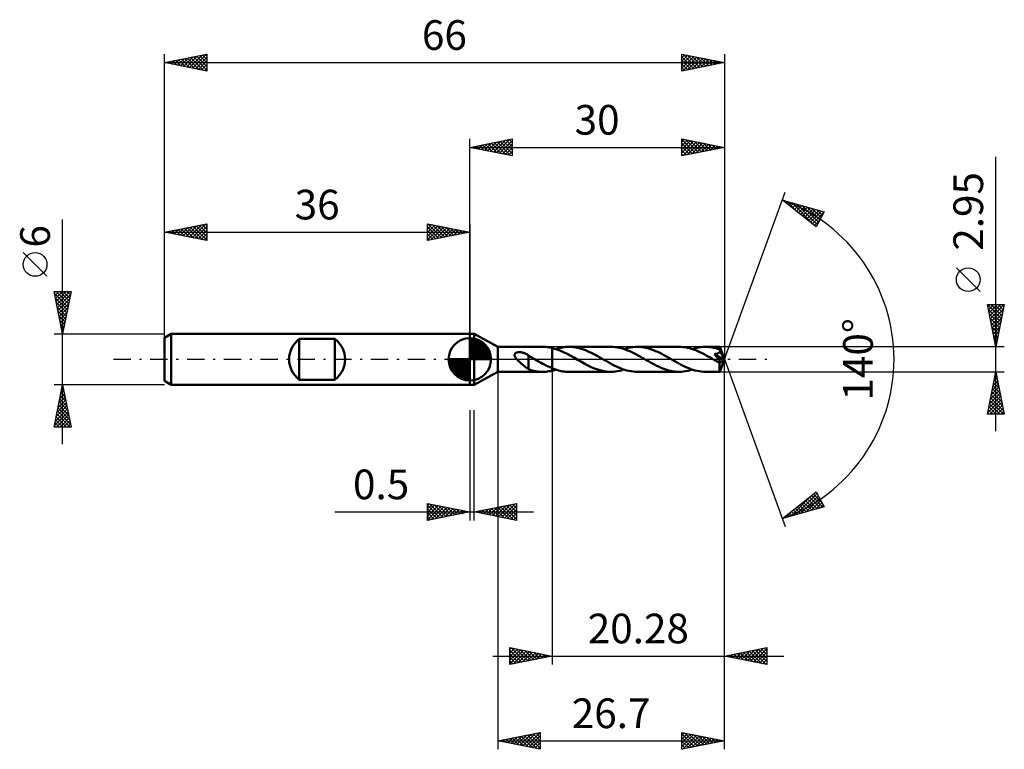
# Model space of a CAD drawing. Units: millimetres. Extents: x -53 to 63, y -46 to 40.
import ezdxf
from ezdxf.enums import TextEntityAlignment as Align

# ---------------------------------------------------------------- set-up
doc = ezdxf.new("R2010")
doc.units = ezdxf.units.MM
doc.header["$LTSCALE"] = 5.1
doc.linetypes.add('LONGDASH_DASH', pattern=[0.85, 0.4, -0.2, 0.05, -0.2])
for name, color, linetype in [('1', 4, 'CONTINUOUS'), ('2', 7, 'CONTINUOUS'), ('4', 2, 'LONGDASH_DASH'), ('CUT', 1, 'CONTINUOUS'), ('NOCUT', 7, 'CONTINUOUS'), ('SK1', 4, 'CONTINUOUS'), ('SK2', 7, 'CONTINUOUS'), ('SK4', 2, 'LONGDASH_DASH')]:
    doc.layers.add(name, color=color, linetype=linetype)
doc.styles.get("Standard").update_dxf_attribs({"font": 'Monospac821 BT'})

msp = doc.modelspace()

# ---------------------------------------------------------------- linework, layer by layer
at = {"layer": '1', "color": 4, "linetype": 'CONTINUOUS', "lineweight": 50}
for p, q in [((0, 3), (0.5, 3)), ((0, -3), (0, 3)), ((3.3, 1.47), (0.5, 3)), ((0.5, -3), (0.5, 3)), ((3.3, 1.47), (8.59, 1.47)), ((3.3, -1.47), (3.3, 1.47)), ((8.78, 1.47), (8.59, 1.47)), ((8.97, 1.46), (8.78, 1.47)), ((9.16, 1.44), (8.97, 1.46)), ((9.34, 1.41), (9.16, 1.44)), ((9.53, 1.38), (9.34, 1.41)), ((9.72, 1.33), (9.53, 1.38)), ((10.15, 1.21), (9.72, 1.33)), ((9.72, -1.33), (9.72, 1.33)), ((10.14, 1.21), (10.34, 1.27)), ((10.59, 1.05), (10.15, 1.21)), ((10.34, 1.27), (10.53, 1.33)), ((10.53, 1.33), (10.72, 1.37)), ((10.72, 1.37), (10.92, 1.41)), ((10.92, 1.41), (11.11, 1.44)), ((11.11, 1.44), (11.3, 1.46)), ((11.3, 1.46), (11.5, 1.47)), ((11.5, 1.47), (11.69, 1.47)), ((11.93, 1.47), (11.69, 1.47)), ((11.69, 1.47), (16.63, 1.47)), ((12.18, 1.45), (11.93, 1.47)), ((12.42, 1.42), (12.18, 1.45)), ((12.66, 1.37), (12.42, 1.42)), ((12.9, 1.31), (12.66, 1.37)), ((13.14, 1.24), (12.9, 1.31)), ((13.39, 1.16), (13.14, 1.24)), ((13.63, 1.07), (13.39, 1.16)), ((16.88, 1.47), (16.63, 1.47)), ((17.12, 1.45), (16.88, 1.47)), ((17.37, 1.41), (17.12, 1.45)), ((17.62, 1.37), (17.37, 1.41)), ((17.86, 1.31), (17.62, 1.37)), ((18.11, 1.24), (17.86, 1.31)), ((18.35, 1.15), (18.11, 1.24)), ((18.18, 1.21), (18.44, 1.29)), ((18.44, 1.29), (18.7, 1.36)), ((18.7, 1.36), (18.96, 1.41)), ((18.96, 1.41), (19.22, 1.45)), ((19.22, 1.45), (19.47, 1.47)), ((19.47, 1.47), (19.73, 1.47)), ((19.97, 1.47), (19.73, 1.47)), ((19.73, 1.47), (24.67, 1.47)), ((20.22, 1.45), (19.97, 1.47)), ((20.46, 1.42), (20.22, 1.45)), ((20.7, 1.37), (20.46, 1.42)), ((20.94, 1.31), (20.7, 1.37)), ((21.18, 1.25), (20.94, 1.31)), ((21.42, 1.17), (21.18, 1.25)), ((21.66, 1.08), (21.42, 1.17)), ((24.92, 1.47), (24.67, 1.47)), ((25.16, 1.45), (24.92, 1.47)), ((25.41, 1.42), (25.16, 1.45)), ((25.65, 1.37), (25.41, 1.42)), ((25.9, 1.31), (25.65, 1.37)), ((26.14, 1.24), (25.9, 1.31)), ((26.38, 1.16), (26.14, 1.24)), ((26.22, 1.21), (26.48, 1.29)), ((26.48, 1.29), (26.74, 1.36)), ((26.74, 1.36), (27, 1.41)), ((27, 1.41), (27.26, 1.45)), ((27.26, 1.45), (27.52, 1.47)), ((27.52, 1.47), (27.77, 1.47)), ((28.02, 1.47), (27.77, 1.47)), ((27.77, 1.47), (29.45, 1.47)), ((28.26, 1.45), (28.02, 1.47)), ((28.5, 1.42), (28.26, 1.45)), ((28.74, 1.37), (28.5, 1.42)), ((28.98, 1.31), (28.74, 1.37)), ((29.22, 1.25), (28.98, 1.31)), ((29.46, 1.17), (29.22, 1.25)), ((29.45, 1.46), (29.45, 1.47)), ((29.45, 1.47), (29.45, 1.47)), ((30, 0), (29.45, 1.47)), ((29.45, 1.47), (29.45, 1.47)), ((29.45, 1.47), (29.45, 1.47)), ((29.45, 1.47), (29.45, 1.47)), ((29.45, 1.47), (29.45, 1.47)), ((29.45, 1.47), (29.45, 1.47)), ((29.45, 1.47), (29.45, 1.47)), ((29.45, 1.45), (29.45, 1.46)), ((29.46, 1.43), (29.45, 1.45)), ((29.46, 1.41), (29.46, 1.43)), ((29.46, 1.39), (29.46, 1.41)), ((29.46, 1.37), (29.46, 1.39)), ((29.46, 1.34), (29.46, 1.37)), ((29.46, 1.31), (29.46, 1.34)), ((30, 0), (29.46, 1.31)), ((29.46, 1.17), (29.46, 1.31)), ((29.47, 1.14), (29.46, 1.17)), ((29.68, 0.65), (29.46, 1.17)), ((5.27, 0.54), (5.28, 0.58)), ((5.27, 0.51), (5.27, 0.54)), ((5.28, 0.47), (5.27, 0.51)), ((5.28, 0.58), (5.29, 0.61)), ((5.28, 0.43), (5.28, 0.47)), ((5.29, 0.39), (5.28, 0.43)), ((5.29, 0.61), (5.31, 0.65)), ((5.31, 0.36), (5.29, 0.39)), ((5.31, 0.65), (5.33, 0.68)), ((5.32, 0.32), (5.31, 0.36)), ((5.34, 0.28), (5.32, 0.32)), ((5.33, 0.68), (5.35, 0.7)), ((5.36, 0.25), (5.34, 0.28)), ((5.35, 0.7), (5.38, 0.73)), ((5.38, 0.21), (5.36, 0.25)), ((5.38, 0.73), (5.41, 0.75)), ((5.41, 0.18), (5.38, 0.21)), ((5.41, 0.75), (5.45, 0.77)), ((5.43, 0.14), (5.41, 0.18)), ((5.46, 0.11), (5.43, 0.14)), ((5.45, 0.77), (5.48, 0.79)), ((5.49, 0.07), (5.46, 0.11)), ((5.48, 0.79), (5.52, 0.8)), ((5.52, 0.04), (5.49, 0.07)), ((5.52, 0.8), (5.56, 0.81)), ((5.55, 0), (5.52, 0.04)), ((5.67, -0.13), (5.55, 0)), ((5.56, 0.81), (5.6, 0.82)), ((5.6, 0.82), (5.64, 0.83)), ((5.64, 0.83), (5.68, 0.84)), ((5.68, 0.84), (5.73, 0.84)), ((5.73, 0.84), (5.78, 0.85)), ((5.78, 0.85), (5.83, 0.85)), ((5.88, 0.85), (5.83, 0.85)), ((5.93, 0.84), (5.88, 0.85)), ((5.98, 0.84), (5.93, 0.84)), ((6.04, 0.83), (5.98, 0.84)), ((6.1, 0.82), (6.04, 0.83)), ((6.16, 0.81), (6.1, 0.82)), ((6.21, 0.8), (6.16, 0.81)), ((6.28, 0.78), (6.21, 0.8)), ((6.34, 0.76), (6.28, 0.78)), ((6.4, 0.74), (6.34, 0.76)), ((6.46, 0.72), (6.4, 0.74)), ((6.52, 0.7), (6.46, 0.72)), ((6.58, 0.67), (6.52, 0.7)), ((6.64, 0.64), (6.58, 0.67)), ((6.7, 0.61), (6.64, 0.64)), ((6.75, 0.57), (6.7, 0.61)), ((6.81, 0.54), (6.75, 0.57)), ((6.87, 0.5), (6.81, 0.54)), ((6.93, 0.46), (6.87, 0.5)), ((6.93, -0.3), (6.93, 0.46)), ((7.03, 0.37), (6.93, 0.42)), ((7.13, 0.31), (7.03, 0.37)), ((7.23, 0.25), (7.13, 0.31)), ((7.32, 0.2), (7.23, 0.25)), ((7.42, 0.14), (7.32, 0.2)), ((7.52, 0.08), (7.42, 0.14)), ((7.55, 0.07), (7.52, 0.08)), ((7.57, 0.06), (7.55, 0.07)), ((7.6, 0.04), (7.57, 0.06)), ((7.62, 0.03), (7.6, 0.04)), ((7.64, 0.01), (7.62, 0.03)), ((7.67, 0), (7.64, 0.01)), ((7.86, -0.11), (7.67, 0)), ((11.02, 0.86), (10.59, 1.05)), ((11.46, 0.64), (11.02, 0.86)), ((11.89, 0.41), (11.46, 0.64)), ((12.33, 0.16), (11.89, 0.41)), ((12.76, -0.09), (12.33, 0.16)), ((13.87, 0.97), (13.63, 1.07)), ((14.11, 0.86), (13.87, 0.97)), ((14.35, 0.75), (14.11, 0.86)), ((14.6, 0.62), (14.35, 0.75)), ((14.84, 0.49), (14.6, 0.62)), ((15.08, 0.36), (14.84, 0.49)), ((15.32, 0.22), (15.08, 0.36)), ((15.56, 0.09), (15.32, 0.22)), ((15.81, -0.05), (15.56, 0.09)), ((18.6, 1.06), (18.35, 1.15)), ((18.84, 0.96), (18.6, 1.06)), ((19.09, 0.85), (18.84, 0.96)), ((19.34, 0.73), (19.09, 0.85)), ((19.58, 0.6), (19.34, 0.73)), ((19.83, 0.47), (19.58, 0.6)), ((20.07, 0.33), (19.83, 0.47)), ((20.32, 0.19), (20.07, 0.33)), ((20.56, 0.05), (20.32, 0.19)), ((20.8, -0.09), (20.56, 0.05)), ((21.9, 0.98), (21.66, 1.08)), ((22.15, 0.87), (21.9, 0.98)), ((22.39, 0.75), (22.15, 0.87)), ((22.63, 0.63), (22.39, 0.75)), ((22.87, 0.5), (22.63, 0.63)), ((23.12, 0.36), (22.87, 0.5)), ((23.36, 0.23), (23.12, 0.36)), ((23.6, 0.09), (23.36, 0.23)), ((23.85, -0.05), (23.6, 0.09)), ((26.63, 1.07), (26.38, 1.16)), ((26.88, 0.96), (26.63, 1.07)), ((27.12, 0.85), (26.88, 0.96)), ((27.37, 0.73), (27.12, 0.85)), ((27.61, 0.6), (27.37, 0.73)), ((27.86, 0.47), (27.61, 0.6)), ((28.11, 0.34), (27.86, 0.47)), ((28.35, 0.2), (28.11, 0.34)), ((28.6, 0.06), (28.35, 0.2)), ((28.85, -0.09), (28.6, 0.06)), ((28.89, 0.56), (28.84, 0.62)), ((29.92, -0.06), (28.84, 0.62)), ((28.84, 0.62), (28.88, 0.62)), ((28.88, 0.62), (28.92, 0.63)), ((28.93, 0.51), (28.89, 0.56)), ((28.92, 0.63), (28.96, 0.63)), ((28.97, 0.46), (28.93, 0.51)), ((28.96, 0.63), (29, 0.64)), ((29.01, 0.41), (28.97, 0.46)), ((29, 0.64), (29.04, 0.65)), ((29.05, 0.36), (29.01, 0.41)), ((29.04, 0.65), (29.07, 0.65)), ((29.09, 0.32), (29.05, 0.36)), ((29.07, 0.65), (29.11, 0.66)), ((29.13, 0.27), (29.09, 0.32)), ((29.11, 0.66), (29.14, 0.67)), ((29.16, 0.23), (29.13, 0.27)), ((29.14, 0.67), (29.18, 0.68)), ((29.19, 0.19), (29.16, 0.23)), ((29.18, 0.68), (29.21, 0.69)), ((29.22, 0.15), (29.19, 0.19)), ((29.21, 0.69), (29.24, 0.71)), ((29.26, 0.11), (29.22, 0.15)), ((29.24, 0.71), (29.27, 0.72)), ((29.29, 0.07), (29.26, 0.11)), ((29.27, 0.72), (29.3, 0.73)), ((29.32, 0.03), (29.29, 0.07)), ((29.3, 0.73), (29.32, 0.75)), ((29.32, 0.75), (29.35, 0.76)), ((29.34, -0.01), (29.32, 0.03)), ((29.35, 0.76), (29.38, 0.78)), ((29.38, 0.78), (29.4, 0.8)), ((29.4, 0.8), (29.42, 0.82)), ((29.42, 0.82), (29.44, 0.84)), ((29.44, 0.84), (29.46, 0.86)), ((29.45, -1.47), (30, 0)), ((29.46, 0.86), (29.47, 0.89)), ((29.48, 1.11), (29.47, 1.14)), ((29.47, 0.89), (29.48, 0.92)), ((29.49, 1.08), (29.48, 1.11)), ((29.48, 0.92), (29.49, 0.94)), ((29.49, 1.05), (29.49, 1.08)), ((29.5, 1.03), (29.49, 1.05)), ((29.49, 0.97), (29.5, 1)), ((29.49, 0.94), (29.49, 0.97)), ((29.5, 1), (29.5, 1.03)), ((29.77, 0.42), (29.68, 0.65)), ((29.83, 0.28), (29.77, 0.42)), ((29.86, 0.19), (29.83, 0.28)), ((29.88, 0.12), (29.86, 0.19)), ((29.9, 0.07), (29.88, 0.12)), ((29.91, 0.03), (29.9, 0.07)), ((29.91, 0.02), (29.91, 0.03)), ((30, 0), (29.91, 0.03)), ((30, 0), (29.91, 0.03)), ((29.91, 0.03), (29.91, 0.03)), ((29.91, 0), (29.91, 0.02)), ((29.92, -0.01), (29.91, 0)), ((5.8, -0.25), (5.67, -0.13)), ((5.93, -0.37), (5.8, -0.25)), ((6.06, -0.49), (5.93, -0.37)), ((6.19, -0.6), (6.06, -0.49)), ((6.31, -0.71), (6.19, -0.6)), ((6.44, -0.82), (6.31, -0.71)), ((6.57, -0.92), (6.44, -0.82)), ((6.69, -1), (6.57, -0.92)), ((6.81, -1.08), (6.69, -1)), ((6.93, -1.15), (6.81, -1.08)), ((6.93, -0.3), (6.93, -0.3)), ((6.93, -0.3), (6.93, -0.3)), ((6.93, -0.3), (6.93, -0.3)), ((6.93, -0.3), (6.93, -0.3)), ((6.93, -0.3), (6.93, -0.3)), ((6.93, -1.17), (6.93, -0.3)), ((8.04, -0.21), (7.86, -0.11)), ((8.23, -0.32), (8.04, -0.21)), ((8.42, -0.42), (8.23, -0.32)), ((8.6, -0.53), (8.42, -0.42)), ((8.79, -0.62), (8.6, -0.53)), ((8.97, -0.72), (8.79, -0.62)), ((9.16, -0.81), (8.97, -0.72)), ((9.35, -0.9), (9.16, -0.81)), ((9.53, -0.98), (9.35, -0.9)), ((9.72, -1.06), (9.53, -0.98)), ((9.9, -1.13), (9.72, -1.06)), ((10.08, -1.19), (9.9, -1.13)), ((13.15, -0.31), (12.76, -0.09)), ((13.54, -0.52), (13.15, -0.31)), ((13.92, -0.72), (13.54, -0.52)), ((14.31, -0.91), (13.92, -0.72)), ((14.7, -1.07), (14.31, -0.91)), ((15.08, -1.21), (14.7, -1.07)), ((16.05, -0.19), (15.81, -0.05)), ((16.3, -0.33), (16.05, -0.19)), ((16.54, -0.47), (16.3, -0.33)), ((16.78, -0.6), (16.54, -0.47)), ((17.03, -0.73), (16.78, -0.6)), ((17.28, -0.85), (17.03, -0.73)), ((17.52, -0.96), (17.28, -0.85)), ((17.77, -1.06), (17.52, -0.96)), ((18.01, -1.15), (17.77, -1.06)), ((18.26, -1.24), (18.01, -1.15)), ((21.05, -0.22), (20.8, -0.09)), ((21.29, -0.36), (21.05, -0.22)), ((21.53, -0.49), (21.29, -0.36)), ((21.77, -0.62), (21.53, -0.49)), ((22.01, -0.75), (21.77, -0.62)), ((22.25, -0.86), (22.01, -0.75)), ((22.49, -0.97), (22.25, -0.86)), ((22.73, -1.07), (22.49, -0.97)), ((22.98, -1.16), (22.73, -1.07)), ((24.09, -0.19), (23.85, -0.05)), ((24.34, -0.33), (24.09, -0.19)), ((24.58, -0.47), (24.34, -0.33)), ((24.83, -0.6), (24.58, -0.47)), ((25.07, -0.73), (24.83, -0.6)), ((25.32, -0.85), (25.07, -0.73)), ((25.56, -0.96), (25.32, -0.85)), ((25.81, -1.06), (25.56, -0.96)), ((26.05, -1.15), (25.81, -1.06)), ((26.3, -1.24), (26.05, -1.15)), ((28.91, -0.12), (28.85, -0.09)), ((28.97, -0.15), (28.91, -0.12)), ((29.02, -0.19), (28.97, -0.15)), ((29.08, -0.22), (29.02, -0.19)), ((29.14, -0.26), (29.08, -0.22)), ((29.2, -0.29), (29.14, -0.26)), ((29.23, -0.3), (29.2, -0.29)), ((29.25, -0.32), (29.23, -0.3)), ((29.28, -0.33), (29.25, -0.32)), ((29.3, -0.34), (29.28, -0.33)), ((29.33, -0.35), (29.3, -0.34)), ((29.35, -0.36), (29.33, -0.35)), ((29.37, -0.05), (29.34, -0.01)), ((29.38, -0.37), (29.35, -0.36)), ((29.4, -0.08), (29.37, -0.05)), ((29.4, -0.38), (29.38, -0.37)), ((29.42, -0.12), (29.4, -0.08)), ((29.42, -0.38), (29.4, -0.38)), ((29.44, -0.15), (29.42, -0.12)), ((29.45, -0.39), (29.42, -0.38)), ((29.43, -0.45), (29.92, -0.06)), ((29.43, -0.55), (29.43, -0.45)), ((29.43, -0.63), (29.43, -0.55)), ((29.43, -0.72), (29.43, -0.63)), ((29.43, -0.8), (29.43, -0.72)), ((29.43, -0.88), (29.43, -0.8)), ((29.43, -0.96), (29.43, -0.88)), ((29.44, -1.03), (29.43, -0.96)), ((29.46, -0.18), (29.44, -0.15)), ((29.44, -1.1), (29.44, -1.03)), ((29.44, -1.16), (29.44, -1.1)), ((29.47, -0.39), (29.45, -0.39)), ((29.48, -0.21), (29.46, -0.18)), ((29.49, -0.39), (29.47, -0.39)), ((29.49, -0.24), (29.48, -0.21)), ((29.51, -0.26), (29.49, -0.24)), ((29.49, -0.39), (29.5, -0.39)), ((29.5, -0.39), (29.51, -0.38)), ((29.52, -0.28), (29.51, -0.26)), ((29.51, -0.38), (29.52, -0.37)), ((29.52, -0.31), (29.52, -0.28)), ((29.53, -0.32), (29.52, -0.31)), ((29.52, -0.37), (29.53, -0.36)), ((29.53, -0.34), (29.53, -0.32)), ((29.53, -0.36), (29.53, -0.34)), ((29.92, -0.02), (29.92, -0.01)), ((29.92, -0.04), (29.92, -0.02)), ((29.92, -0.05), (29.92, -0.04)), ((29.92, -0.06), (29.92, -0.05)), ((0.5, -3), (3.3, -1.47)), ((3.3, -1.47), (8.59, -1.47)), ((7.21, -1.26), (6.93, -1.17)), ((7.49, -1.34), (7.21, -1.26)), ((7.77, -1.4), (7.49, -1.34)), ((8.05, -1.44), (7.77, -1.4)), ((8.32, -1.47), (8.05, -1.44)), ((8.59, -1.47), (8.32, -1.47)), ((8.59, -1.47), (8.78, -1.47)), ((8.78, -1.47), (8.97, -1.46)), ((8.97, -1.46), (9.16, -1.44)), ((9.16, -1.44), (9.34, -1.41)), ((9.34, -1.41), (9.53, -1.38)), ((9.53, -1.38), (9.72, -1.33)), ((9.72, -1.33), (9.79, -1.32)), ((9.79, -1.32), (9.86, -1.3)), ((9.86, -1.3), (9.93, -1.28)), ((9.93, -1.28), (10, -1.26)), ((10, -1.26), (10.07, -1.24)), ((10.07, -1.24), (10.14, -1.21)), ((10.26, -1.25), (10.08, -1.19)), ((10.44, -1.3), (10.26, -1.25)), ((10.62, -1.35), (10.44, -1.3)), ((10.79, -1.39), (10.62, -1.35)), ((10.97, -1.42), (10.79, -1.39)), ((11.15, -1.44), (10.97, -1.42)), ((11.33, -1.46), (11.15, -1.44)), ((11.51, -1.47), (11.33, -1.46)), ((11.69, -1.48), (11.51, -1.47)), ((11.69, -1.48), (16.63, -1.48)), ((15.47, -1.33), (15.08, -1.21)), ((15.86, -1.41), (15.47, -1.33)), ((16.25, -1.46), (15.86, -1.41)), ((16.63, -1.48), (16.25, -1.46)), ((16.63, -1.48), (16.89, -1.47)), ((16.89, -1.47), (17.15, -1.45)), ((17.15, -1.45), (17.41, -1.41)), ((17.41, -1.41), (17.67, -1.36)), ((17.67, -1.36), (17.92, -1.29)), ((17.92, -1.29), (18.18, -1.21)), ((18.51, -1.31), (18.26, -1.24)), ((18.75, -1.37), (18.51, -1.31)), ((19, -1.41), (18.75, -1.37)), ((19.24, -1.45), (19, -1.41)), ((19.49, -1.47), (19.24, -1.45)), ((19.73, -1.48), (19.49, -1.47)), ((19.73, -1.48), (24.67, -1.48)), ((23.22, -1.24), (22.98, -1.16)), ((23.46, -1.31), (23.22, -1.24)), ((23.7, -1.37), (23.46, -1.31)), ((23.95, -1.42), (23.7, -1.37)), ((24.19, -1.45), (23.95, -1.42)), ((24.43, -1.47), (24.19, -1.45)), ((24.67, -1.48), (24.43, -1.47)), ((24.67, -1.48), (24.93, -1.47)), ((24.93, -1.47), (25.19, -1.45)), ((25.19, -1.45), (25.45, -1.41)), ((25.45, -1.41), (25.71, -1.36)), ((25.71, -1.36), (25.97, -1.29)), ((25.97, -1.29), (26.22, -1.21)), ((26.54, -1.31), (26.3, -1.24)), ((26.79, -1.37), (26.54, -1.31)), ((27.03, -1.41), (26.79, -1.37)), ((27.28, -1.45), (27.03, -1.41)), ((27.53, -1.47), (27.28, -1.45)), ((27.77, -1.48), (27.53, -1.47)), ((27.77, -1.48), (29.45, -1.48)), ((29.44, -1.22), (29.44, -1.16)), ((29.44, -1.27), (29.44, -1.22)), ((29.44, -1.32), (29.44, -1.27)), ((29.44, -1.36), (29.44, -1.32)), ((29.44, -1.4), (29.44, -1.36)), ((29.44, -1.42), (29.44, -1.4)), ((29.44, -1.45), (29.44, -1.42)), ((29.45, -1.46), (29.44, -1.45)), ((29.45, -1.47), (29.45, -1.46)), ((29.45, -1.48), (29.45, -1.47)), ((29.45, -1.47), (29.45, -1.47)), ((29.45, -1.47), (29.45, -1.47)), ((29.45, -1.48), (29.45, -1.47)), ((29.45, -1.47), (29.45, -1.47)), ((29.45, -1.47), (29.45, -1.47)), ((29.45, -1.47), (29.45, -1.47)), ((0, -3), (0.5, -3))]:
    msp.add_line(p, q, dxfattribs=at)
msp.add_ellipse((30, 0), major_axis=(-2.08, 1.36), ratio=0.278612, start_param=1.363991, end_param=1.479704, dxfattribs=at)
at = {"layer": '2', "color": 7, "linetype": 'CONTINUOUS', "lineweight": 25}
for p, q in [((0, 3), (0, 26)), ((0, 25), (5, 26)), ((2.1, 24.58), (3.14, 25.63)), ((2.45, 24.51), (3.67, 25.73)), ((2.8, 24.44), (4.2, 25.84)), ((2.85, 25.57), (4.28, 24.14)), ((3.16, 24.37), (4.73, 25.95)), ((3.21, 25.64), (4.81, 24.04)), ((3.51, 24.3), (5, 25.79)), ((3.56, 25.71), (5, 24.27)), ((3.92, 25.78), (5, 24.7)), ((4.27, 25.85), (5, 25.12)), ((4.62, 25.92), (5, 25.55)), ((4.98, 26), (5, 25.97)), ((5, 26), (5, 24)), ((25, 24), (25, 26)), ((25, 26), (30, 25)), ((25, 25.62), (25.31, 25.94)), ((25, 25.91), (26.59, 24.32)), ((25, 25.2), (25.67, 25.87)), ((25, 24.77), (26.02, 25.8)), ((25, 24.35), (26.37, 25.73)), ((25.09, 24.02), (26.73, 25.65)), ((25.42, 25.92), (26.95, 24.39)), ((25.62, 24.12), (27.08, 25.58)), ((25.95, 25.81), (27.3, 24.46)), ((26.48, 25.7), (27.65, 24.53)), ((27.01, 25.6), (28.01, 24.6)), ((30, 26), (30, 0)), ((0, 25), (30, 25)), ((5, 24), (0, 25)), ((0.03, 25.01), (0.04, 24.99)), ((0.33, 24.93), (0.49, 25.1)), ((0.38, 25.08), (0.57, 24.89)), ((0.68, 24.86), (1.02, 25.2)), ((0.73, 25.15), (1.1, 24.78)), ((1.03, 24.79), (1.55, 25.31)), ((1.09, 25.22), (1.63, 24.67)), ((1.39, 24.72), (2.08, 25.42)), ((1.44, 25.29), (2.16, 24.57)), ((1.74, 24.65), (2.61, 25.52)), ((1.79, 25.36), (2.69, 24.46)), ((2.15, 25.43), (3.22, 24.36)), ((2.5, 25.5), (3.75, 24.25)), ((3.86, 24.23), (5, 25.36)), ((4.22, 24.16), (5, 24.94)), ((4.57, 24.09), (5, 24.52)), ((25, 25.49), (26.24, 24.25)), ((25, 25.06), (25.89, 24.18)), ((30, 25), (25, 24)), ((25, 24.64), (25.53, 24.11)), ((26.15, 24.23), (27.44, 25.51)), ((26.68, 24.34), (27.79, 25.44)), ((27.21, 24.44), (28.14, 25.37)), ((27.54, 25.49), (28.36, 24.67)), ((27.74, 24.55), (28.5, 25.3)), ((28.07, 25.39), (28.71, 24.74)), ((28.27, 24.65), (28.85, 25.23)), ((28.6, 25.28), (29.07, 24.81)), ((28.8, 24.76), (29.2, 25.16)), ((29.13, 25.17), (29.42, 24.88)), ((29.33, 24.87), (29.56, 25.09)), ((29.66, 25.07), (29.78, 24.96)), ((29.87, 24.97), (29.91, 25.02)), ((4.92, 24.02), (5, 24.09)), ((25, 24.21), (25.18, 24.04)), ((62, -8.48), (62, 23.88)), ((30, 0), (37.18, 19.73)), ((36.84, 18.79), (41.75, 17.4)), ((40.83, 15.62), (36.84, 18.79)), ((37.08, 18.61), (37.17, 18.7)), ((37.31, 18.42), (37.5, 18.61)), ((37.36, 18.65), (38.64, 17.36)), ((37.55, 18.23), (37.83, 18.51)), ((37.78, 18.04), (38.16, 18.42)), ((37.95, 18.48), (40.71, 15.72)), ((38.02, 17.85), (38.49, 18.32)), ((38.26, 17.67), (38.82, 18.23)), ((38.49, 17.48), (39.15, 18.14)), ((38.54, 18.31), (40.97, 15.88)), ((38.73, 17.29), (39.48, 18.04)), ((38.97, 17.1), (39.81, 17.95)), ((39.13, 18.14), (41.11, 16.16)), ((39.2, 16.92), (40.14, 17.85)), ((39.44, 16.73), (40.47, 17.76)), ((39.68, 16.54), (40.8, 17.67)), ((39.73, 17.97), (41.25, 16.44)), ((39.91, 16.35), (41.13, 17.57)), ((40.15, 16.16), (41.46, 17.48)), ((40.32, 17.8), (41.4, 16.73)), ((40.91, 17.64), (41.54, 17.01)), ((41.51, 17.47), (41.69, 17.29)), ((40.38, 15.98), (41.68, 17.27)), ((40.62, 15.79), (41.23, 16.4)), ((41.75, 17.4), (40.83, 15.62)), ((60.15, 8), (57.35, 10.8)), ((62, 1.47), (61, 6.47)), ((61, 6.47), (63, 6.47)), ((61, 6.45), (62.66, 4.79)), ((61.05, 6.21), (61.32, 6.47)), ((61.11, 5.92), (62.59, 4.44)), ((61.12, 5.85), (61.75, 6.47)), ((61.2, 5.5), (62.17, 6.47)), ((61.27, 5.15), (62.6, 6.47)), ((61.34, 4.79), (62.99, 6.45)), ((61.41, 6.47), (62.73, 5.15)), ((61.41, 4.44), (62.89, 5.92)), ((61.83, 6.47), (62.81, 5.5)), ((63, 6.47), (62, 1.47)), ((62.26, 6.47), (62.88, 5.85)), ((62.68, 6.47), (62.95, 6.21)), ((61.22, 5.39), (62.52, 4.09)), ((61.32, 4.86), (62.45, 3.73)), ((61.48, 4.08), (62.78, 5.39)), ((61.55, 3.73), (62.68, 4.86)), ((61.43, 4.33), (62.38, 3.38)), ((61.53, 3.8), (62.31, 3.03)), ((61.62, 3.38), (62.57, 4.33)), ((61.69, 3.02), (62.46, 3.8)), ((61.64, 3.27), (62.24, 2.67)), ((61.75, 2.74), (62.17, 2.32)), ((61.76, 2.67), (62.36, 3.27)), ((61.83, 2.32), (62.25, 2.74)), ((63, 1.47), (29.46, 1.47)), ((61.85, 2.21), (62.1, 1.97)), ((61.9, 1.96), (62.15, 2.21)), ((61.96, 1.68), (62.03, 1.61)), ((61.97, 1.61), (62.04, 1.68)), ((30, -36), (30, 0)), ((30, -46), (30, 0)), ((30, 0), (37.18, -19.73)), ((3.3, -1.48), (3.3, -46)), ((9.72, -1.48), (9.72, -36)), ((29.46, -1.48), (63, -1.48)), ((61, -6.48), (62, -1.48)), ((61.77, -2.61), (62.15, -2.23)), ((61.88, -2.08), (62.08, -1.88)), ((61.88, -2.06), (62.18, -2.35)), ((61.95, -1.71), (62.07, -1.82)), ((61.98, -1.55), (62.01, -1.53)), ((62, -1.48), (63, -6.48)), ((61.45, -4.2), (62.36, -3.29)), ((61.56, -3.67), (62.29, -2.94)), ((61.6, -3.48), (62.6, -4.48)), ((61.67, -3.14), (62.22, -2.59)), ((61.67, -3.12), (62.49, -3.95)), ((61.74, -2.77), (62.39, -3.42)), ((61.81, -2.42), (62.28, -2.89)), ((61.14, -5.79), (62.58, -4.35)), ((61.24, -5.26), (62.51, -4)), ((61.35, -4.73), (62.43, -3.65)), ((61.39, -4.54), (62.92, -6.07)), ((61.46, -4.18), (62.81, -5.54)), ((61.53, -3.83), (62.71, -5.01)), ((61.03, -6.32), (62.65, -4.71)), ((61.18, -5.6), (62.05, -6.48)), ((61.25, -5.24), (62.48, -6.48)), ((61.3, -6.48), (62.72, -5.06)), ((61.32, -4.89), (62.9, -6.48)), ((61.73, -6.48), (62.79, -5.41)), ((62.15, -6.48), (62.86, -5.77)), ((0, -6), (0, -19)), ((0.5, -19), (0.5, -6)), ((63, -6.48), (61, -6.48)), ((61.03, -6.3), (61.21, -6.48)), ((61.1, -5.95), (61.63, -6.48)), ((62.58, -6.48), (62.93, -6.12)), ((36.84, -18.79), (40.83, -15.62)), ((37.81, -18.52), (40.22, -16.11)), ((38.4, -18.35), (40.93, -15.82)), ((38.99, -18.18), (41.08, -16.1)), ((40.26, -16.08), (41.62, -17.44)), ((40.5, -15.89), (41.47, -16.86)), ((40.73, -15.7), (41.02, -15.99)), ((40.83, -15.62), (41.75, -17.4)), ((-5, -19), (-5, -17)), ((-5, -17), (0, -18)), ((-5, -17.22), (-4.81, -17.04)), ((-5, -17.65), (-4.46, -17.11)), ((-5, -18.07), (-4.11, -17.18)), ((-5, -17.22), (-3.52, -18.7)), ((-5, -18.5), (-3.75, -17.25)), ((-5, -18.92), (-3.4, -17.32)), ((-4.75, -17.05), (-3.17, -18.63)), ((-4.57, -18.91), (-3.05, -17.39)), ((-4.22, -17.16), (-2.81, -18.56)), ((-3.69, -17.26), (-2.46, -18.49)), ((-3.16, -17.37), (-2.11, -18.42)), ((0.5, -18), (5.5, -17)), ((2.67, -18.43), (3.75, -17.35)), ((3.02, -18.5), (4.28, -17.24)), ((3.38, -18.58), (4.81, -17.14)), ((3.61, -17.38), (5.16, -18.93)), ((3.73, -18.65), (5.34, -17.03)), ((3.96, -17.31), (5.5, -18.85)), ((4.08, -18.72), (5.5, -17.3)), ((4.32, -17.24), (5.5, -18.42)), ((4.67, -17.17), (5.5, -18)), ((5.02, -17.1), (5.5, -17.57)), ((5.38, -17.02), (5.5, -17.15)), ((5.5, -17), (5.5, -19)), ((41.75, -17.4), (36.84, -18.79)), ((38.6, -17.39), (39.31, -18.09)), ((38.84, -17.2), (39.64, -18)), ((39.08, -17.02), (39.97, -17.91)), ((39.31, -16.83), (40.3, -17.81)), ((39.55, -16.64), (40.63, -17.72)), ((39.59, -18.01), (41.22, -16.38)), ((39.79, -16.45), (40.96, -17.62)), ((40.02, -16.26), (41.29, -17.53)), ((40.18, -17.84), (41.36, -16.66)), ((40.77, -17.68), (41.51, -16.94)), ((41.36, -17.51), (41.65, -17.22)), ((-15.93, -18), (7.5, -18)), ((-5, -17.65), (-3.87, -18.77)), ((0, -18), (-5, -19)), ((-5, -18.07), (-4.23, -18.85)), ((-5, -18.5), (-4.58, -18.92)), ((-4.04, -18.81), (-2.69, -17.46)), ((-3.51, -18.7), (-2.34, -17.53)), ((-2.98, -18.6), (-1.98, -17.6)), ((-2.63, -17.47), (-1.75, -18.35)), ((-2.45, -18.49), (-1.63, -17.67)), ((-2.1, -17.58), (-1.4, -18.28)), ((-1.92, -18.38), (-1.28, -17.74)), ((-1.57, -17.69), (-1.05, -18.21)), ((-1.39, -18.28), (-0.92, -17.82)), ((-1.04, -17.79), (-0.69, -18.14)), ((-0.86, -18.17), (-0.57, -17.89)), ((-0.51, -17.9), (-0.34, -18.07)), ((-0.33, -18.07), (-0.22, -17.96)), ((5.5, -19), (0.5, -18)), ((0.55, -18.01), (0.57, -17.99)), ((0.78, -17.94), (0.92, -18.08)), ((0.9, -18.08), (1.1, -17.88)), ((1.13, -17.87), (1.45, -18.19)), ((1.26, -18.15), (1.63, -17.77)), ((1.49, -17.8), (1.98, -18.3)), ((1.61, -18.22), (2.16, -17.67)), ((1.84, -17.73), (2.51, -18.4)), ((1.96, -18.29), (2.69, -17.56)), ((2.19, -17.66), (3.04, -18.51)), ((2.32, -18.36), (3.22, -17.46)), ((2.55, -17.59), (3.57, -18.61)), ((2.9, -17.52), (4.1, -18.72)), ((3.25, -17.45), (4.63, -18.83)), ((4.44, -18.79), (5.5, -17.72)), ((4.79, -18.86), (5.5, -18.15)), ((37.19, -18.52), (37.32, -18.66)), ((37.21, -18.69), (38.15, -17.75)), ((37.42, -18.33), (37.65, -18.56)), ((37.66, -18.14), (37.98, -18.47)), ((37.9, -17.95), (38.32, -18.37)), ((38.13, -17.77), (38.65, -18.28)), ((38.37, -17.58), (38.98, -18.19)), ((-5, -18.92), (-4.93, -18.99)), ((5.14, -18.93), (5.5, -18.57)), ((5.5, -19), (5.5, -19)), ((36.95, -18.71), (36.99, -18.75)), ((4.72, -36), (4.72, -34)), ((4.72, -34), (9.72, -35)), ((4.72, -34.22), (4.9, -34.04)), ((4.72, -34.64), (5.25, -34.11)), ((4.72, -35.06), (5.61, -34.18)), ((4.72, -35.49), (5.96, -34.25)), ((4.72, -34.29), (6.14, -35.72)), ((4.72, -35.91), (6.31, -34.32)), ((4.72, -34.72), (5.79, -35.79)), ((4.89, -34.03), (6.5, -35.64)), ((5.14, -35.92), (6.67, -34.39)), ((5.42, -34.14), (6.85, -35.57)), ((5.67, -35.81), (7.02, -34.46)), ((5.95, -34.25), (7.2, -35.5)), ((6.2, -35.7), (7.37, -34.53)), ((6.48, -34.35), (7.56, -35.43)), ((6.73, -35.6), (7.73, -34.6)), ((7.01, -34.46), (7.91, -35.36)), ((7.26, -35.49), (8.08, -34.67)), ((7.54, -34.56), (8.26, -35.29)), ((7.79, -35.39), (8.44, -34.74)), ((8.07, -34.67), (8.62, -35.22)), ((8.32, -35.28), (8.79, -34.81)), ((8.6, -34.78), (8.97, -35.15)), ((30, -35), (35, -34)), ((30.61, -35.12), (30.92, -34.82)), ((30.97, -35.19), (31.45, -34.71)), ((31.15, -34.77), (31.73, -35.35)), ((31.32, -35.26), (31.98, -34.6)), ((31.5, -34.7), (32.26, -35.45)), ((31.67, -35.33), (32.51, -34.5)), ((31.86, -34.63), (32.79, -35.56)), ((32.03, -35.41), (33.04, -34.39)), ((32.21, -34.56), (33.32, -35.66)), ((32.38, -35.48), (33.57, -34.29)), ((32.56, -34.49), (33.85, -35.77)), ((32.74, -35.55), (34.1, -34.18)), ((32.92, -34.42), (34.38, -35.88)), ((33.09, -35.62), (34.63, -34.07)), ((33.27, -34.35), (34.91, -35.98)), ((33.44, -35.69), (35, -34.13)), ((33.63, -34.27), (35, -35.65)), ((33.8, -35.76), (35, -34.56)), ((33.98, -34.2), (35, -35.23)), ((34.33, -34.13), (35, -34.8)), ((34.69, -34.06), (35, -34.38)), ((35, -34), (35, -36)), ((2.72, -35), (37, -35)), ((9.72, -35), (4.72, -36)), ((4.72, -35.14), (5.44, -35.86)), ((4.72, -35.56), (5.08, -35.93)), ((8.85, -35.17), (9.14, -34.88)), ((9.13, -34.88), (9.33, -35.08)), ((9.38, -35.07), (9.5, -34.96)), ((9.66, -34.99), (9.68, -35.01)), ((35, -36), (30, -35)), ((30.09, -34.98), (30.13, -35.03)), ((30.26, -35.05), (30.39, -34.92)), ((30.44, -34.91), (30.67, -35.13)), ((30.8, -34.84), (31.2, -35.24)), ((34.15, -35.83), (35, -34.98)), ((34.5, -35.9), (35, -35.4)), ((34.86, -35.97), (35, -35.83)), ((4.72, -35.99), (4.73, -36)), ((3.3, -45), (8.3, -44)), ((6.61, -45.66), (8.27, -44.01)), ((7.81, -44.1), (8.3, -44.59)), ((8.16, -44.03), (8.3, -44.17)), ((8.3, -44), (8.3, -46)), ((25, -46), (25, -44)), ((25, -44), (30, -45)), ((25, -44.37), (25.31, -44.06)), ((25.29, -44.06), (26.86, -45.63)), ((3.3, -45), (30, -45)), ((8.3, -46), (3.3, -45)), ((3.43, -45.03), (3.5, -44.96)), ((3.57, -44.95), (3.7, -45.08)), ((3.79, -45.1), (4.03, -44.85)), ((3.92, -44.88), (4.23, -45.19)), ((4.14, -45.17), (4.56, -44.75)), ((4.27, -44.81), (4.76, -45.29)), ((4.49, -45.24), (5.09, -44.64)), ((4.63, -44.73), (5.29, -45.4)), ((4.85, -45.31), (5.62, -44.54)), ((4.98, -44.66), (5.82, -45.5)), ((5.2, -45.38), (6.15, -44.43)), ((5.33, -44.59), (6.35, -45.61)), ((5.55, -45.45), (6.68, -44.32)), ((5.69, -44.52), (6.88, -45.72)), ((5.91, -45.52), (7.21, -44.22)), ((6.04, -44.45), (7.41, -45.82)), ((6.26, -45.59), (7.74, -44.11)), ((6.39, -44.38), (7.94, -45.93)), ((6.75, -44.31), (8.3, -45.86)), ((6.97, -45.73), (8.3, -44.4)), ((7.1, -44.24), (8.3, -45.44)), ((7.32, -45.8), (8.3, -44.83)), ((7.45, -44.17), (8.3, -45.01)), ((7.68, -45.88), (8.3, -45.25)), ((25, -44.8), (25.66, -44.13)), ((25, -44.19), (26.5, -45.7)), ((25, -45.22), (26.02, -44.2)), ((25, -45.65), (26.37, -44.27)), ((25, -44.62), (26.15, -45.77)), ((30, -45), (25, -46)), ((25, -45.04), (25.8, -45.84)), ((25.09, -45.98), (26.73, -44.35)), ((25.62, -45.88), (27.08, -44.42)), ((25.82, -44.16), (27.21, -45.56)), ((26.15, -45.77), (27.43, -44.49)), ((26.35, -44.27), (27.57, -45.49)), ((26.68, -45.66), (27.79, -44.56)), ((26.88, -44.38), (27.92, -45.42)), ((27.21, -45.56), (28.14, -44.63)), ((27.41, -44.48), (28.27, -45.35)), ((27.74, -45.45), (28.49, -44.7)), ((27.94, -44.59), (28.63, -45.27)), ((28.27, -45.35), (28.85, -44.77)), ((28.47, -44.69), (28.98, -45.2)), ((28.8, -45.24), (29.2, -44.84)), ((29, -44.8), (29.33, -45.13)), ((29.33, -45.13), (29.55, -44.91)), ((29.53, -44.91), (29.69, -45.06)), ((29.86, -45.03), (29.91, -44.98)), ((8.03, -45.95), (8.3, -45.67)), ((25, -45.47), (25.44, -45.91)), ((25, -45.89), (25.09, -45.98))]:
    msp.add_line(p, q, dxfattribs=at)
msp.add_circle((58.75, 9.4), 1.4, dxfattribs=at)
msp.add_arc((30, 0), 20, 290, 70, dxfattribs=at)
at = {"layer": '4', "color": 2, "linetype": 'LONGDASH_DASH', "lineweight": 25}
msp.add_line((0, 0), (30, 0), dxfattribs=at)
at = {"layer": 'CUT', "color": 1, "linetype": 'CONTINUOUS', "lineweight": 25}
for p, q in [((29.46, 1.47), (9.72, 1.47)), ((9.72, 1.47), (9.72, 0)), ((30, 0), (29.46, 1.47)), ((9.72, 0), (30, 0))]:
    msp.add_line(p, q, dxfattribs=at)
at = {"layer": 'NOCUT', "color": 7, "linetype": 'CONTINUOUS', "lineweight": 25}
for p, q in [((0, 0), (0, 3)), ((0, 3), (0.5, 3)), ((3.3, 1.47), (0.5, 3)), ((9.72, 1.47), (3.3, 1.47)), ((9.72, 0), (9.72, 1.47)), ((0.5, 0), (0, 0)), ((0.5, 0), (9.72, 0))]:
    msp.add_line(p, q, dxfattribs=at)
at = {"layer": 'SK1', "color": 4, "linetype": 'CONTINUOUS', "lineweight": 50}
for p, q in [((-35.2, 3), (-36, 2.54)), ((-36, 2.54), (-36, -2.54)), ((0, 3), (-35.2, 3)), ((-35.2, 3), (-35.2, -3)), ((-20.1, -2.4), (-20.1, 2.4)), ((-20.1, 2.4), (-15.9, 2.4)), ((-15.9, 2.4), (-15.9, -2.4)), ((0, 0), (0, 2.5)), ((0, 2.44), (0.06, 2.5)), ((0, 2.08), (0.39, 2.47)), ((0, 2.44), (2.44, 0)), ((0, 1.73), (0.68, 2.41)), ((0.31, 2.48), (2.48, 0.31)), ((0.76, 2.38), (2.38, 0.76)), ((0, 1.37), (0.94, 2.32)), ((0, 1.02), (1.18, 2.2)), ((0, 2.08), (2.08, 0)), ((0, 0.67), (1.4, 2.07)), ((0, 0.31), (1.6, 1.92)), ((0, 1.73), (1.73, 0)), ((0, 1.37), (1.37, 0)), ((0.04, 0), (1.79, 1.75)), ((0.39, 0), (1.95, 1.56)), ((0.75, 0), (2.1, 1.35)), ((1.49, 2.01), (2.01, 1.49)), ((0, 0), (-2.5, 0)), ((-2.5, -0.06), (-2.44, 0)), ((-2.47, -0.39), (-2.08, 0)), ((-2.41, -0.68), (-1.73, 0)), ((-2.32, -0.94), (-1.37, 0)), ((-2.2, -1.18), (-1.02, 0)), ((-2.16, 0), (0, -2.16)), ((-2.07, -1.4), (-0.67, 0)), ((-1.92, -1.6), (-0.31, 0)), ((-1.81, 0), (0, -1.81)), ((-1.45, 0), (0, -1.45)), ((-1.1, 0), (0, -1.1)), ((-0.75, 0), (0, -0.75)), ((-0.39, 0), (0, -0.39)), ((-0.04, 0), (0, -0.04)), ((0, 1.02), (1.02, 0)), ((0, 0.67), (0.67, 0)), ((0, 0.31), (0.31, 0)), ((0, 0), (2.5, 0)), ((0, -2.5), (0, 0)), ((1.1, 0), (2.23, 1.13)), ((1.45, 0), (2.34, 0.88)), ((1.81, 0), (2.42, 0.62)), ((2.16, 0), (2.48, 0.32)), ((-2.5, -0.02), (-0.02, -2.5)), ((-2.47, -0.4), (-0.4, -2.47)), ((-2.34, -0.88), (-0.88, -2.34)), ((-1.75, -1.79), (0, -0.04)), ((-1.56, -1.95), (0, -0.39)), ((-1.35, -2.1), (0, -0.75)), ((-1.13, -2.23), (0, -1.1)), ((-0.88, -2.34), (0, -1.45)), ((-0.62, -2.42), (0, -1.81)), ((-0.32, -2.48), (0, -2.16)), ((-36, -2.54), (-35.2, -3)), ((-35.2, -3), (0, -3)), ((-15.9, -2.4), (-20.1, -2.4))]:
    msp.add_line(p, q, dxfattribs=at)
for centre, radius, start, end in [((-18.3, 0), 3, 126.8699, 233.1301), ((-17.7, 0), 3, 306.8699, 53.1301), ((0, 0), 2.5, 90, 180), ((0, 0), 2.5, 0, 90), ((0, 0), 2.5, 180, 270), ((0, 0), 2.5, 270, 0)]:
    msp.add_arc(centre, radius, start, end, dxfattribs=at)
at = {"layer": 'SK2', "color": 7, "linetype": 'CONTINUOUS', "lineweight": 25}
for p, q in [((-36, 6), (-36, 36)), ((-36, 35), (-31, 36)), ((-32.69, 34.34), (-31.04, 35.99)), ((-31, 36), (-31, 34)), ((25, 34), (25, 36)), ((25, 36), (30, 35)), ((30, 36), (30, 0)), ((-36, 35), (30, 35)), ((-31, 34), (-36, 35)), ((-35.88, 34.98), (-35.82, 35.04)), ((-35.76, 35.05), (-35.64, 34.93)), ((-35.52, 34.9), (-35.28, 35.14)), ((-35.41, 35.12), (-35.11, 34.82)), ((-35.17, 34.83), (-34.75, 35.25)), ((-35.05, 35.19), (-34.58, 34.72)), ((-34.82, 34.76), (-34.22, 35.36)), ((-34.7, 35.26), (-34.05, 34.61)), ((-34.46, 34.69), (-33.69, 35.46)), ((-34.34, 35.33), (-33.52, 34.5)), ((-34.11, 34.62), (-33.16, 35.57)), ((-33.99, 35.4), (-32.99, 34.4)), ((-33.76, 34.55), (-32.63, 35.67)), ((-33.64, 35.47), (-32.46, 34.29)), ((-33.4, 34.48), (-32.1, 35.78)), ((-33.28, 35.54), (-31.93, 34.19)), ((-33.05, 34.41), (-31.57, 35.89)), ((-32.93, 35.61), (-31.4, 34.08)), ((-32.58, 35.68), (-31, 34.11)), ((-32.34, 34.27), (-31, 35.61)), ((-32.22, 35.76), (-31, 34.53)), ((-31.99, 34.2), (-31, 35.19)), ((-31.87, 35.83), (-31, 34.96)), ((-31.52, 35.9), (-31, 35.38)), ((-31.16, 35.97), (-31, 35.8)), ((25, 35.61), (25.33, 35.93)), ((25, 35.18), (25.68, 35.86)), ((25, 34.76), (26.03, 35.79)), ((25, 34.33), (26.39, 35.72)), ((25, 35.67), (26.39, 34.28)), ((25, 35.25), (26.04, 34.21)), ((30, 35), (25, 34)), ((25, 34.82), (25.68, 34.14)), ((25.11, 34.02), (26.74, 35.65)), ((25.12, 35.98), (26.75, 34.35)), ((25.64, 34.13), (27.1, 35.58)), ((25.65, 35.87), (27.1, 34.42)), ((26.17, 34.23), (27.45, 35.51)), ((26.18, 35.76), (27.45, 34.49)), ((26.7, 34.34), (27.8, 35.44)), ((26.71, 35.66), (27.81, 34.56)), ((27.23, 34.45), (28.16, 35.37)), ((27.24, 35.55), (28.16, 34.63)), ((27.76, 34.55), (28.51, 35.3)), ((27.77, 35.45), (28.51, 34.7)), ((28.3, 35.34), (28.87, 34.77)), ((28.3, 34.66), (28.86, 35.23)), ((28.83, 35.23), (29.22, 34.84)), ((28.83, 34.77), (29.22, 35.16)), ((29.36, 35.13), (29.57, 34.91)), ((29.36, 34.87), (29.57, 35.09)), ((29.89, 34.98), (29.92, 35.02)), ((29.89, 35.02), (29.93, 34.99)), ((-31.63, 34.13), (-31, 34.76)), ((-31.28, 34.06), (-31, 34.34)), ((25, 34.4), (25.33, 34.07)), ((-48, -10), (-48, 16.48)), ((-36, 2.08), (-36, 16)), ((-36, 15), (-31, 16)), ((-35.57, 14.91), (-35.36, 15.13)), ((-35.45, 15.11), (-35.18, 14.84)), ((-35.22, 14.84), (-34.83, 15.23)), ((-35.1, 15.18), (-34.65, 14.73)), ((-34.87, 14.77), (-34.3, 15.34)), ((-34.75, 15.25), (-34.12, 14.62)), ((-34.51, 14.7), (-33.77, 15.45)), ((-34.39, 15.32), (-33.59, 14.52)), ((-34.16, 14.63), (-33.24, 15.55)), ((-34.04, 15.39), (-33.06, 14.41)), ((-33.81, 14.56), (-32.71, 15.66)), ((-33.69, 15.46), (-32.53, 14.31)), ((-33.45, 14.49), (-32.18, 15.76)), ((-33.33, 15.53), (-32, 14.2)), ((-33.1, 14.42), (-31.65, 15.87)), ((-32.98, 15.6), (-31.47, 14.09)), ((-32.74, 14.35), (-31.12, 15.98)), ((-32.63, 15.67), (-31, 14.05)), ((-32.39, 14.28), (-31, 15.67)), ((-32.27, 15.75), (-31, 14.47)), ((-32.04, 14.21), (-31, 15.24)), ((-31.92, 15.82), (-31, 14.9)), ((-31.57, 15.89), (-31, 15.32)), ((-31.21, 15.96), (-31, 15.75)), ((-31, 16), (-31, 14)), ((-5, 14), (-5, 16)), ((-5, 16), (0, 15)), ((-5, 15.79), (-4.82, 15.96)), ((-5, 15.36), (-4.47, 15.89)), ((-5, 14.94), (-4.12, 15.82)), ((-5, 14.52), (-3.76, 15.75)), ((-5, 14.09), (-3.41, 15.68)), ((-5, 15.61), (-3.66, 14.27)), ((-5, 15.18), (-4.01, 14.2)), ((-4.96, 15.99), (-3.31, 14.34)), ((-4.58, 14.08), (-3.06, 15.61)), ((-4.43, 15.89), (-2.95, 14.41)), ((-4.05, 14.19), (-2.7, 15.54)), ((-3.9, 15.78), (-2.6, 14.48)), ((-3.52, 14.3), (-2.35, 15.47)), ((-3.37, 15.67), (-2.25, 14.55)), ((-2.99, 14.4), (-2, 15.4)), ((-2.84, 15.57), (-1.89, 14.62)), ((-2.46, 14.51), (-1.64, 15.33)), ((-2.31, 15.46), (-1.54, 14.69)), ((-1.93, 14.61), (-1.29, 15.26)), ((-1.78, 15.36), (-1.19, 14.76)), ((-1.4, 14.72), (-0.94, 15.19)), ((-1.25, 15.25), (-0.83, 14.83)), ((-0.87, 14.83), (-0.58, 15.12)), ((-0.72, 15.14), (-0.48, 14.9)), ((0, 16), (0, 3)), ((-36, 15), (0, 15)), ((-31, 14), (-36, 15)), ((-35.93, 14.99), (-35.89, 15.02)), ((-35.81, 15.04), (-35.71, 14.94)), ((-31.68, 14.14), (-31, 14.82)), ((-31.33, 14.07), (-31, 14.4)), ((0, 15), (-5, 14)), ((-5, 14.76), (-4.37, 14.13)), ((-5, 14.33), (-4.72, 14.06)), ((-0.34, 14.93), (-0.23, 15.05)), ((-0.19, 15.04), (-0.13, 14.97)), ((-49.85, 9.79), (-52.65, 12.59)), ((-48, 3), (-49, 8)), ((-49, 8), (-47, 8)), ((-48.98, 7.88), (-48.85, 8)), ((-48.95, 7.76), (-47.37, 6.17)), ((-48.9, 7.52), (-48.43, 8)), ((-48.85, 7.23), (-47.44, 5.82)), ((-48.83, 7.17), (-48, 8)), ((-48.77, 8), (-47.29, 6.53)), ((-48.76, 6.82), (-47.58, 8)), ((-48.69, 6.46), (-47.15, 8)), ((-48.62, 6.11), (-47.07, 7.66)), ((-48.55, 5.75), (-47.17, 7.13)), ((-48.34, 8), (-47.22, 6.88)), ((-47, 8), (-48, 3)), ((-47.92, 8), (-47.15, 7.23)), ((-47.5, 8), (-47.08, 7.59)), ((-47.07, 8), (-47.01, 7.94)), ((-48.74, 6.7), (-47.51, 5.47)), ((-48.63, 6.17), (-47.58, 5.11)), ((-48.48, 5.4), (-47.28, 6.6)), ((-48.41, 5.05), (-47.39, 6.07)), ((-48.53, 5.64), (-47.65, 4.76)), ((-48.42, 5.11), (-47.72, 4.4)), ((-48.34, 4.69), (-47.49, 5.54)), ((-48.27, 4.34), (-47.6, 5.01)), ((-48.32, 4.58), (-47.79, 4.05)), ((-48.21, 4.05), (-47.86, 3.7)), ((-48.2, 3.99), (-47.7, 4.48)), ((-48.13, 3.63), (-47.81, 3.95)), ((-48.1, 3.52), (-47.93, 3.34)), ((-49, 3), (-36, 3)), ((-48.06, 3.28), (-47.92, 3.42)), ((-48, -3), (-49, -3)), ((-49, -8), (-48, -3)), ((-48.11, -3.57), (-47.92, -3.38)), ((-48.05, -3.26), (-47.92, -3.39)), ((-48.01, -3.04), (-48, -3.02)), ((-36, -3), (-48, -3)), ((-48, -3), (-47, -8)), ((-48.43, -5.16), (-47.71, -4.44)), ((-48.33, -4.63), (-47.78, -4.08)), ((-48.26, -4.32), (-47.6, -4.98)), ((-48.22, -4.1), (-47.85, -3.73)), ((-48.19, -3.97), (-47.71, -4.45)), ((-48.12, -3.61), (-47.82, -3.92)), ((-48.75, -6.75), (-47.5, -5.5)), ((-48.64, -6.22), (-47.57, -5.14)), ((-48.55, -5.74), (-47.18, -7.1)), ((-48.54, -5.69), (-47.64, -4.79)), ((-48.48, -5.38), (-47.29, -6.57)), ((-48.41, -5.03), (-47.39, -6.04)), ((-48.34, -4.68), (-47.5, -5.51)), ((-48.96, -7.81), (-47.36, -6.21)), ((-48.86, -7.28), (-47.43, -5.85)), ((-48.76, -6.8), (-47.56, -8)), ((-48.73, -8), (-47.29, -6.56)), ((-48.69, -6.44), (-47.13, -8)), ((-48.62, -6.09), (-47.07, -7.63)), ((-48.31, -8), (-47.22, -6.91)), ((-47, -8), (-49, -8)), ((-48.97, -7.86), (-48.83, -8)), ((-48.9, -7.5), (-48.4, -8)), ((-48.83, -7.15), (-47.98, -8)), ((-47.88, -8), (-47.15, -7.27)), ((-47.46, -8), (-47.08, -7.62)), ((-47.03, -8), (-47.01, -7.97))]:
    msp.add_line(p, q, dxfattribs=at)
msp.add_circle((-51.25, 11.19), 1.4, dxfattribs=at)
at = {"layer": 'SK4', "color": 2, "linetype": 'LONGDASH_DASH', "lineweight": 25}
msp.add_line((-42, 0), (36, 0), dxfattribs=at)

# ---------------------------------------------------------------- texts
at = {"layer": '2', "color": 7, "linetype": 'CONTINUOUS', "lineweight": 25}
for s, p in [('30', (15, 26.5)), ('0.5', (-10.46, -16.5)), ('20.28', (19.86, -33.5)), ('26.7', (16.65, -43.5))]:
    msp.add_text(s, height=3.5, dxfattribs=at).set_placement(p, align=Align.CENTER)
for s, p in [('2.95', (60.5, 17.45)), ('140°', (47.5, 0))]:
    msp.add_text(s, height=3.5, rotation=90, dxfattribs=at).set_placement(p, align=Align.CENTER)
at = {"layer": 'SK2', "color": 7, "linetype": 'CONTINUOUS', "lineweight": 25}
for s, p in [('66', (-3, 36.5)), ('36', (-18, 16.5))]:
    msp.add_text(s, height=3.5, dxfattribs=at).set_placement(p, align=Align.CENTER)
msp.add_text('6', height=3.5, rotation=90, dxfattribs=at).set_placement((-49.5, 14.51), align=Align.CENTER)

doc.saveas('drawing.dxf')
